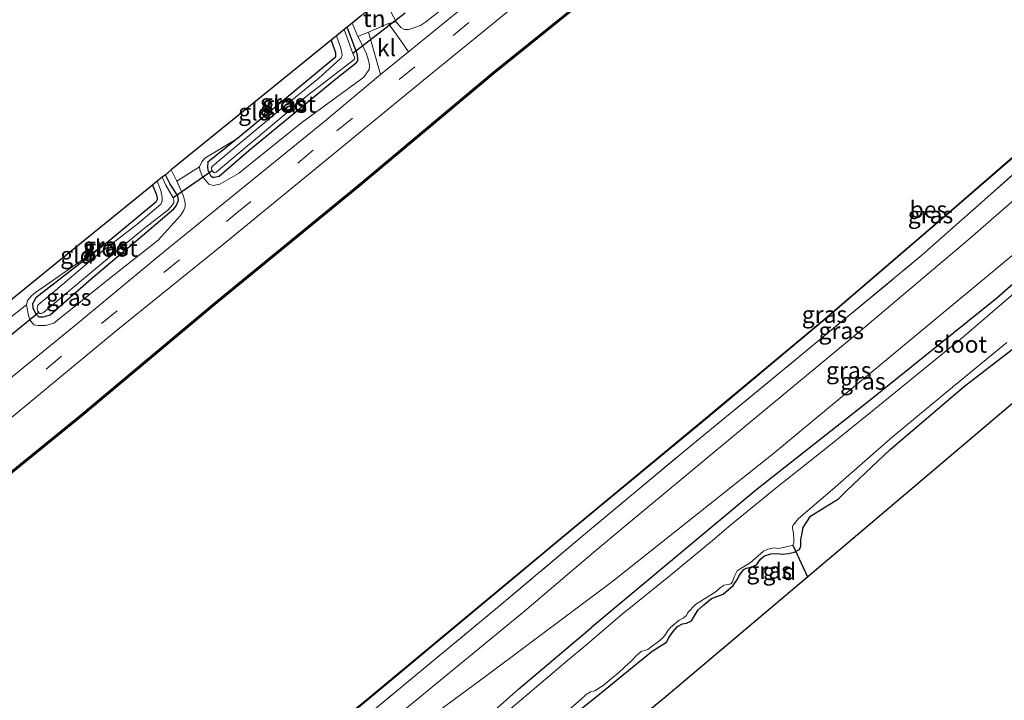
# Model space of a CAD drawing. Units: metres. Extents: x 202995 to 210000, y 581249 to 583824.
# Drawn here: x 208302 to 208448, y 583277 to 583378 of the extents above; entities that cross this region are included whole.
import ezdxf
from ezdxf.enums import TextEntityAlignment as Align

# ---------------------------------------------------------------- set-up
doc = ezdxf.new("R2010")
doc.units = ezdxf.units.M
doc.linetypes.add('IE-TERREINAFSCHEIDING', pattern=[10, 8, -2])
doc.linetypes.add('VW-3-9_STREEP', pattern=[12, 3, -9])
for name, color, linetype, lineweight in [('B-ME-GW-INSTEEKWATERGANG-L-B1', 10, 'Continuous', 25), ('B-ME-GW-KRUINLIJN-L-B1', 93, 'Continuous', 18), ('B-ME-IE-GRASLAND-GV-B6', 93, 'Continuous', 18), ('B-ME-IE-GRONDWERKLIJN-GROND_INGERICHT-GV-B6', 253, 'Continuous', 18), ('B-ME-IE-TERREINAFSCHEIDING-RASTERHEKWERK-L-B1', 8, 'IE-TERREINAFSCHEIDING', 18), ('B-ME-KG-KADASTRAAL-OPNAMEDTMGRENS-L-B1', 10, 'Continuous', 25), ('B-ME-KW-DUIKER-L-B1', 10, 'Continuous', 25), ('B-ME-OB-BESCHOEIING-GV-B6', 10, 'Continuous', 25), ('B-ME-OB-WATERLIJN-L-B1', 133, 'OB-WATERLIJN', 18), ('B-ME-OG-WATER-GV-B6', 153, 'Continuous', 18), ('B-ME-VH-VERH_SOORT-BITUMEN-GV-B6', 8, 'IE-TERREINAFSCHEIDING-NATUURLIJK-HOUTWAL', 18), ('B-ME-VH-VERH_SOORT-KLINKERS-GV-B6', 8, 'IE-TERREINAFSCHEIDING-NATUURLIJK-HOUTWAL', 18), ('B-ME-VW-MARKERING-39STREEP-015-L-B1', 255, 'VW-3-9_STREEP', 18)]:
    doc.layers.add(name, color=color, linetype=linetype, lineweight=lineweight)
doc.styles.add('NLCS-ISO', font='NLCS-ISO.TTF')
doc.linetypes.add('IE-TERREINAFSCHEIDING-NATUURLIJK-HOUTWAL', pattern='A,7,-1.5,[67,NLCS.SHX,S=0.75,R=45,X=0,Y=0],-1.5,7,-1.5,[70,NLCS.SHX,S=0.75,R=0,X=0,Y=0],-1.5', length=20)
doc.linetypes.add('OB-WATERLIJN', pattern='A,10,[32,NLCS.SHX,S=2,R=0,X=0,Y=0],-12', length=22)

msp = doc.modelspace()

# ---------------------------------------------------------------- linework, layer by layer
at = {"layer": 'B-ME-GW-INSTEEKWATERGANG-L-B1'}
for points in [[(208650.8332, 583511.3167, -0.6253), (208634.0707, 583500.2359, -0.5392), (208620.7949, 583491.1775, -0.4382), (208601.0585, 583476.3425, -0.5482), (208580.4751, 583459.2647, -0.8582), (208561.9864, 583443.1461, -1.0382), (208532.0185, 583415.1631, -0.8677), (208516.1515, 583400.7531, -0.9437), (208504.3732, 583389.5662, -0.9342), (208489.8878, 583375.5538, -0.9057), (208475.7782, 583362.8069, -0.8962), (208460.201, 583348.7586, -0.8297), (208446.8201, 583337.0248, -0.7442), (208427.7794, 583321.7249, -0.6017), (208411.2034, 583308.6836, -0.5257), (208386.6352, 583288.1562, -0.5269)], [(208347.8595, 583375.4092, -0.8457), (208348.5139, 583373.5432, -0.8822), (208348.5407, 583372.982, -0.8822), (208348.4597, 583372.8322, -0.8912), (208333.9591, 583360.7958, -0.8912), (208329.5431, 583357.2708, -0.7922), (208329.4991, 583356.5999, -0.7832), (208329.5543, 583356.0826, -0.7652), (208329.9505, 583355.299, -0.7382), (208330.3355, 583355.0042, -0.7022), (208330.498, 583355.0394, -0.6752), (208331.2163, 583355.2136, -0.6572), (208335.6318, 583359.003, -0.6392), (208348.5519, 583369.6961, -0.7832), (208351.5987, 583372.0368, -0.7832), (208351.8329, 583372.3521, -0.8462), (208351.8437, 583372.8268, -0.8462), (208351.7549, 583373.4124, -0.8462), (208350.2374, 583377.3383, -0.8572)], [(208321.3151, 583353.8744, -1.0375), (208321.8551, 583352.5815, -1.0397), (208321.9917, 583351.9496, -1.0607), (208322.0232, 583351.736, -1.0747), (208321.8232, 583351.3693, -1.0747), (208314.5405, 583345.2822, -1.0607), (208303.9595, 583337.1149, -0.9417), (208303.4915, 583336.22, -0.9417), (208303.5116, 583335.6511, -0.9417), (208303.972, 583334.6776, -0.9137), (208304.4001, 583334.3292, -0.9137), (208305.0471, 583334.3226, -0.8787), (208305.4824, 583334.4167, -0.8787), (208306.0991, 583334.6235, -0.8997), (208312.2182, 583339.974, -0.8787), (208320.4565, 583346.9439, -1.0467), (208324.4779, 583350.371, -1.1517), (208324.8232, 583350.8131, -1.1587), (208325.183, 583351.5965, -1.1587), (208325.0623, 583352.2906, -1.1517), (208323.9534, 583354.0205, -1.1307), (208323.238, 583355.4344, -1.1487)], [(208388.0514, 583278.4567, -0.9346), (208391.3531, 583281.1552, -1.0306), (208395.5997, 583284.6173, -1.0226), (208397.7253, 583285.9621, -0.8426), (208398.1523, 583286.6832, -0.8356), (208398.7115, 583287.5216, -0.8426), (208399.3922, 583288.2723, -0.8426), (208400.1005, 583288.653, -0.8846), (208400.7327, 583288.799, -0.9126), (208401.4368, 583289.1353, -0.9056), (208402.4532, 583290.7431, -0.9426), (208403.2985, 583291.5153, -0.9426), (208404.4416, 583292.4492, -0.9336), (208406.1515, 583293.1046, -0.9066), (208407.6261, 583294.3757, -0.8796), (208408.3029, 583295.3136, -0.9066), (208408.5638, 583295.8764, -0.9336), (208409.2176, 583296.7532, -0.9336), (208409.5859, 583296.9313, -0.9336), (208410.3457, 583297.1068, -0.9336), (208411.1082, 583297.4317, -0.9336), (208411.7266, 583298.3004, -0.8616), (208412.3143, 583298.8068, -0.8706), (208413.2386, 583299.0761, -0.8346), (208414.1982, 583299.1115, -0.7716), (208414.9485, 583299.0056, -0.7176), (208415.8919, 583299.1117, -0.6276), (208416.7754, 583299.3157, -0.5916), (208417.4957, 583299.7426, -0.5736), (208417.7159, 583300.2401, -0.5556), (208417.6981, 583301.2038, -0.5376), (208417.8693, 583301.9134, -0.5376), (208418.0336, 583302.975, -0.5466), (208419.1507, 583304.6661, -0.5466), (208421.3798, 583306.0555, -0.5466), (208423.3152, 583307.2655, -0.4566), (208424.5249, 583308.4754, -0.4296), (208431.0011, 583314.6051, -0.3756), (208442.0277, 583324.0003, -0.4116), (208455.2414, 583334.161, -0.3666)], [(208231.7501, 583159.9877, -0.9689), (208237.7132, 583163.7599, -0.9429), (208245.8499, 583170.0926, -0.9764), (208259.6859, 583181.5317, -1.0754), (208268.7586, 583189.2606, -0.9524), (208273.086, 583193.283, -1.0799), (208278.532, 583197.0118, -0.9974), (208286.606, 583203.9546, -0.9599), (208289.5435, 583207.267, -0.9824), (208299.2291, 583214.8417, -0.9149), (208309.2119, 583223.2996, -0.9074), (208321.8382, 583233.589, -0.9599), (208334.3721, 583243.7954, -0.9299), (208345.4244, 583252.9885, -0.8849), (208355.3002, 583261.7225, -0.9074), (208368.1497, 583272.2176, -0.8249), (208375.7762, 583279.0258, -0.7619), (208386.6352, 583288.1562, -0.5269)], [(208364.4016, 583250.7004, -0.9306), (208363.2398, 583253.4398, -0.9206), (208362.1722, 583256.134, -0.9066), (208362.02, 583257.0418, -0.8996), (208362.4341, 583257.7781, -0.8996), (208375.5773, 583268.4396, -0.8786), (208388.0514, 583278.4567, -0.9346)]]:
    msp.add_polyline3d(points, dxfattribs=at)
at = {"layer": 'B-ME-GW-KRUINLIJN-L-B1'}
for points in [[(208389.7796, 583294.9937, 0.5951), (208413.3844, 583313.7774, 0.4931), (208431.0864, 583328.4714, 0.6066), (208455.1845, 583348.4237, 0.3996), (208474.7393, 583366.4231, 0.1696), (208493.0695, 583385.4003, 0.2271), (208515.144, 583407.2159, 0.3421), (208537.5781, 583427.7828, 0.4801), (208559.8038, 583448.6345, 0.4456), (208582.3617, 583465.4724, 0.3651), (208606.0693, 583483.8155, 0.4626), (208619.7333, 583492.7246, 0.3576), (208631.2469, 583501.0721, 0.4626), (208650.2227, 583514.1543, 0.5099)], [(208615.7493, 583497.8483, 0.7671), (208599.1627, 583485.5772, 0.6951), (208581.0589, 583471.1233, 0.7031), (208562.0322, 583454.9343, 0.6471), (208547.1021, 583441.5358, 0.6681), (208533.4905, 583428.9474, 0.6831), (208519.0011, 583415.4583, 0.6756), (208502.6282, 583400.5882, 0.6606), (208487.8851, 583386.8545, 0.7056), (208473.6143, 583373.4935, 0.7056), (208459.0796, 583360.1335, 0.8331), (208442.5164, 583345.6848, 0.9381), (208427.2125, 583332.7677, 0.9306), (208409.8665, 583318.4174, 0.8706), (208391.7526, 583303.3625, 0.8481), (208386.614, 583299.0645, 0.9251)], [(208355.6881, 583381.7603, -0.1824), (208356.7334, 583379.6277, -0.2102), (208357.5544, 583378.1318, -0.1652), (208358.2553, 583377.2907, -0.0602), (208358.7907, 583377.0317, -0.0252), (208359.3918, 583377.0257, 0.0698), (208359.5685, 583377.0665, 0.0998), (208361.1497, 583377.6074, 0.2098), (208361.9139, 583378.1044, 0.2548), (208368.1803, 583383.1186, 0.3598)], [(208351.0048, 583377.9609, -0.186), (208351.8576, 583375.9916, -0.1645), (208353.0717, 583373.5539, -0.1082), (208353.4689, 583372.2413, 0.0268), (208353.5694, 583371.6016, 0.0808), (208353.5382, 583371.0467, 0.0988), (208352.7585, 583369.9332, 0.1708), (208343.5375, 583363.196, 0.2068), (208334.1195, 583355.6225, 0.1618), (208331.3332, 583353.9995, 0.0088), (208330.3544, 583353.8068, -0.0902), (208329.6805, 583354.039, -0.1442), (208328.7276, 583355.2126, -0.2972), (208328.3582, 583356.1343, -0.3692), (208328.3187, 583356.5793, -0.5312)], [(208324.9516, 583354.4931, -0.3352), (208325.9271, 583352.2346, -0.2472), (208326.1938, 583351.234, -0.1192), (208326.196, 583350.6801, -0.0632), (208325.9848, 583350.1808, 0.0328), (208325.46, 583349.345, 0.0568), (208322.1835, 583345.6969, 0.0648), (208314.9292, 583340.0127, 0.1288), (208306.6418, 583333.3466, 0.1128), (208305.4004, 583333.0278, 0.0008), (208304.2731, 583333.036, -0.0872), (208303.6858, 583333.1106, -0.0952), (208303.1042, 583333.8584, -0.2072), (208302.9012, 583334.4864, -0.3032), (208302.6024, 583336.1017, -0.5512)], [(208227.697, 583169.3986, 0.7361), (208239.2372, 583178.3599, 0.7781), (208255.7248, 583191.773, 0.7431), (208270.2472, 583203.2619, 0.8201), (208287.32, 583217.6393, 0.8061), (208301.3426, 583229.1965, 0.7711), (208321.379, 583245.4347, 0.7011), (208340.1373, 583260.5146, 0.7991), (208358.3027, 583275.481, 0.7571), (208376.6325, 583290.5712, 0.8831), (208386.614, 583299.0645, 0.9251)], [(208389.7796, 583294.9937, 0.5951), (208370.8625, 583280.8743, 0.6121), (208349.0856, 583264.8677, 0.7481), (208329.4456, 583248.3058, 0.6461), (208307.4244, 583231.2825, 0.7991), (208288.0739, 583215.6934, 0.8076), (208269.357, 583200.4902, 0.8401), (208251.8694, 583186.3318, 0.7631), (208234.0599, 583172.0302, 0.7981), (208228.8807, 583166.6504, 0.708)]]:
    msp.add_polyline3d(points, dxfattribs=at)
at = {"layer": 'B-ME-IE-GRASLAND-GV-B6'}
for points in [[(208240.5318, 583269.9193, 0.3783), (208253.0545, 583280.2556, 0.3853), (208266.638, 583291.6002, 0.3573), (208280.8556, 583303.4789, 0.3573), (208297.6829, 583317.1565, 0.3153), (208315.9113, 583332.2394, 0.3643), (208331.8801, 583345.1287, 0.4133), (208347.557, 583357.9402, 0.4273), (208362.1307, 583369.9399, 0.4413), (208371.161, 583377.2575, 0.3853), (208379.9939, 583384.5662, 0.3985), (208388.2778, 583391.4111, 0.3385), (208395.7357, 583397.5793, 0.3735), (208403.9653, 583404.1221, 0.3785), (208410.5511, 583409.4996, 0.3985), (208418.7022, 583416.1587, 0.3335), (208427.3388, 583423.0436, 0.3235), (208431.2546, 583426.1916, 0.3235), (208437.6554, 583431.4746, 0.2735), (208440.5149, 583433.7789, 0.2985), (208444.2329, 583436.9328, 0.3435), (208447.6685, 583440.0112, 0.3485), (208450.5544, 583442.425, 0.3885)], [(208449.5786, 583434.3529, -0.0672), (208428.2784, 583416.2619, -0.1092), (208411.7283, 583402.685, -0.1442), (208392.6925, 583387.3897, -0.1232), (208371.9711, 583370.6537, -0.0922), (208351.8307, 583353.8411, -0.0722), (208330.5014, 583336.3364, -0.0522), (208310.6605, 583319.7209, -0.0022), (208289.0906, 583302.2701, -0.0322), (208268.2847, 583285.5506, -0.1322), (208246.29, 583267.771, -0.1022)], [(208366.0878, 583379.1318, 0.3993), (208359.3747, 583373.6788, 0.3933), (208358.0234, 583375.6187, 0.2503), (208356.3876, 583377.9253, -0.0027), (208357.5544, 583378.1318, -0.1652), (208358.2553, 583377.2907, -0.0602), (208358.7907, 583377.0317, -0.0252), (208359.3918, 583377.0257, 0.0698), (208359.5685, 583377.0665, 0.0998), (208361.1497, 583377.6074, 0.2098), (208361.9139, 583378.1044, 0.2548), (208368.1803, 583383.1186, 0.3598)], [(208368.1803, 583383.1186, 0.3598), (208361.9139, 583378.1044, 0.2548), (208361.1497, 583377.6074, 0.2098), (208359.5685, 583377.0665, 0.0998), (208359.3918, 583377.0257, 0.0698), (208358.7907, 583377.0317, -0.0252), (208358.2553, 583377.2907, -0.0602), (208357.5544, 583378.1318, -0.1652), (208356.7334, 583379.6277, -0.2102)], [(208351.8576, 583375.9916, -0.1645), (208353.0717, 583373.5539, -0.1082), (208353.4689, 583372.2413, 0.0268), (208353.5694, 583371.6016, 0.0808), (208353.5382, 583371.0467, 0.0988), (208352.7585, 583369.9332, 0.1708), (208343.5375, 583363.196, 0.2068), (208334.1195, 583355.6225, 0.1618), (208331.3332, 583353.9995, 0.0088), (208330.3544, 583353.8068, -0.0902), (208329.6805, 583354.039, -0.1442), (208328.7276, 583355.2126, -0.2972), (208328.3582, 583356.1343, -0.3692), (208328.3187, 583356.5793, -0.5312), (208328.6656, 583357.3347, -0.5942), (208329.1174, 583357.8671, -0.6392), (208333.9591, 583360.7958, -0.8912), (208329.5431, 583357.2708, -0.7922), (208329.4991, 583356.5999, -0.7832), (208329.5543, 583356.0826, -0.7652), (208329.9505, 583355.299, -0.7382), (208330.3355, 583355.0042, -0.7022), (208330.498, 583355.0394, -0.6752), (208331.2163, 583355.2136, -0.6572), (208335.6318, 583359.003, -0.6392), (208348.5519, 583369.6961, -0.7832), (208351.5987, 583372.0368, -0.7832), (208351.8329, 583372.3521, -0.8462), (208351.8437, 583372.8268, -0.8462), (208351.7549, 583373.4124, -0.8462), (208350.2374, 583377.3383, -0.8572), (208351.0048, 583377.9609, -0.186), (208351.8576, 583375.9916, -0.1645)], [(208298.883, 583333.1827, -0.3177), (208302.6024, 583336.1017, -0.5512), (208302.9012, 583334.4864, -0.3032), (208303.1042, 583333.8584, -0.2072), (208303.6858, 583333.1106, -0.0952), (208304.2731, 583333.036, -0.0872), (208305.4004, 583333.0278, 0.0008), (208306.6418, 583333.3466, 0.1128), (208314.9292, 583340.0127, 0.1288), (208322.1835, 583345.6969, 0.0648), (208325.46, 583349.345, 0.0568), (208325.9848, 583350.1808, 0.0328), (208326.196, 583350.6801, -0.0632), (208326.1938, 583351.234, -0.1192), (208325.9271, 583352.2346, -0.2472), (208324.9516, 583354.4931, -0.3352), (208328.3187, 583356.5793, -0.5312), (208328.3582, 583356.1343, -0.3692), (208328.7276, 583355.2126, -0.2972), (208329.6805, 583354.039, -0.1442), (208330.3544, 583353.8068, -0.0902), (208331.3332, 583353.9995, 0.0088), (208334.1195, 583355.6225, 0.1618), (208343.5375, 583363.196, 0.2068), (208352.7585, 583369.9332, 0.1708), (208353.5382, 583371.0467, 0.0988), (208353.5694, 583371.6016, 0.0808), (208353.4689, 583372.2413, 0.0268), (208353.0717, 583373.5539, -0.1082), (208351.8576, 583375.9916, -0.1645), (208353.4243, 583376.631, -0.0362), (208355.2069, 583370.3461, 0.4233)], [(208333.9591, 583360.7958, -0.8912), (208348.4597, 583372.8322, -0.8912), (208348.5407, 583372.982, -0.8822), (208348.5139, 583373.5432, -0.8822), (208347.8595, 583375.4092, -0.8457), (208348.6911, 583376.0839, -1.6283), (208349.31, 583374.2199, -1.6283), (208349.4827, 583373.4698, -1.6283), (208349.5077, 583373.2036, -1.6283), (208349.3573, 583372.7826, -1.6283), (208349.2206, 583372.6376, -1.6283), (208346.0307, 583369.764, -1.6283), (208340.4615, 583365.2212, -1.6283), (208333.0262, 583359.0149, -1.6283), (208330.2424, 583356.6912, -1.6283), (208330.1052, 583356.4515, -1.6283), (208330.1488, 583356.104, -1.6283), (208330.1705, 583356.0037, -1.6283), (208330.4462, 583355.7483, -1.6283), (208330.5953, 583355.7386, -1.6283), (208330.7894, 583355.812, -1.6283), (208336.6603, 583360.7561, -1.6283), (208344.1486, 583367.0578, -1.6283), (208351.3216, 583372.5354, -1.6283), (208351.3809, 583372.6007, -1.6283), (208351.3901, 583372.6552, -1.6283), (208351.3064, 583372.994, -1.6283), (208351.1199, 583373.4682, -1.6283), (208349.8269, 583377.0053, -1.6283), (208350.2374, 583377.3383, -0.8572), (208351.7549, 583373.4124, -0.8462), (208351.8437, 583372.8268, -0.8462), (208351.8329, 583372.3521, -0.8462), (208351.5987, 583372.0368, -0.7832), (208348.5519, 583369.6961, -0.7832), (208335.6318, 583359.003, -0.6392), (208331.2163, 583355.2136, -0.6572), (208330.498, 583355.0394, -0.6752), (208330.3355, 583355.0042, -0.7022), (208329.9505, 583355.299, -0.7382), (208329.5543, 583356.0826, -0.7652), (208329.4991, 583356.5999, -0.7832), (208329.5431, 583357.2708, -0.7922), (208333.9591, 583360.7958, -0.8912)], [(208355.2069, 583370.3461, 0.4233), (208346.9338, 583363.3917, 0.3933), (208336.7065, 583355.0447, 0.4053), (208322.9624, 583343.9089, 0.3693), (208310.1968, 583333.3753, 0.3633), (208296.8857, 583322.5095, 0.3513)], [(208453.9653, 583359.6153, 0.2391), (208435.7145, 583343.4741, 0.2841), (208417.5496, 583328.4385, 0.2316), (208400.2058, 583314.2128, 0.1941), (208385.4128, 583301.8327, 0.1341), (208372.3083, 583290.8562, 0.1621), (208355.251, 583276.7467, 0.1341), (208333.4194, 583258.8857, -0.0339), (208313.9025, 583242.9974, 0.0118), (208299.6587, 583232.2275, -0.1502), (208276.9316, 583213.5744, -0.1052), (208256.6556, 583197.1332, -0.0692), (208239.1877, 583183, -0.0422), (208226.3395, 583172.5506, -0.1038), (208225.8713, 583173.6378, -0.1836), (208258.4731, 583200.0727, -0.1266), (208291.1584, 583226.7732, -0.0166), (208322.2018, 583251.9868, -0.0276), (208353.3173, 583277.4008, 0.0054), (208383.7565, 583302.7379, 0.0164), (208403.272, 583318.8526, -0.2256), (208421.3389, 583333.9546, -0.0826), (208440.164, 583350.1074, -0.1211), (208454.9633, 583362.908, -0.1046)], [(208459.0796, 583360.1335, 0.8331), (208442.5164, 583345.6848, 0.9381), (208427.2125, 583332.7677, 0.9306), (208409.8665, 583318.4174, 0.8706), (208391.7526, 583303.3625, 0.8481), (208386.614, 583299.0645, 0.9251), (208376.6325, 583290.5712, 0.8831), (208358.3027, 583275.481, 0.7571)], [(208358.3027, 583275.481, 0.7571), (208376.6325, 583290.5712, 0.8831), (208386.614, 583299.0645, 0.9251), (208391.7526, 583303.3625, 0.8481), (208409.8665, 583318.4174, 0.8706), (208427.2125, 583332.7677, 0.9306), (208442.5164, 583345.6848, 0.9381), (208459.0796, 583360.1335, 0.8331)], [(208355.251, 583276.7467, 0.1341), (208372.3083, 583290.8562, 0.1621), (208385.4128, 583301.8327, 0.1341), (208400.2058, 583314.2128, 0.1941), (208417.5496, 583328.4385, 0.2316), (208435.7145, 583343.4741, 0.2841), (208453.9653, 583359.6153, 0.2391)], [(208324.9516, 583354.4931, -0.3352), (208325.9271, 583352.2346, -0.2472), (208326.1938, 583351.234, -0.1192), (208326.196, 583350.6801, -0.0632), (208325.9848, 583350.1808, 0.0328), (208325.46, 583349.345, 0.0568), (208322.1835, 583345.6969, 0.0648), (208314.9292, 583340.0127, 0.1288), (208306.6418, 583333.3466, 0.1128), (208305.4004, 583333.0278, 0.0008), (208304.2731, 583333.036, -0.0872), (208303.6858, 583333.1106, -0.0952), (208303.1042, 583333.8584, -0.2072), (208302.9012, 583334.4864, -0.3032), (208302.6024, 583336.1017, -0.5512), (208302.7147, 583336.7475, -0.5992), (208303.3419, 583337.4207, -0.6312), (208303.9235, 583337.916, -0.6632), (208314.5405, 583345.2822, -1.0607), (208303.9595, 583337.1149, -0.9417), (208303.4915, 583336.22, -0.9417), (208303.5116, 583335.6511, -0.9417), (208303.972, 583334.6776, -0.9137), (208304.4001, 583334.3292, -0.9137), (208305.0471, 583334.3226, -0.8787), (208305.4824, 583334.4167, -0.8787), (208306.0991, 583334.6235, -0.8997), (208312.2182, 583339.974, -0.8787), (208320.4565, 583346.9439, -1.0467), (208324.4779, 583350.371, -1.1517), (208324.8232, 583350.8131, -1.1587), (208325.183, 583351.5965, -1.1587), (208325.0623, 583352.2906, -1.1517), (208323.9534, 583354.0205, -1.1307), (208323.238, 583355.4344, -1.1487), (208324.1116, 583356.1431, -0.4492), (208324.9516, 583354.4931, -0.3352)], [(208314.5405, 583345.2822, -1.0607), (208321.8232, 583351.3693, -1.0747), (208322.0232, 583351.736, -1.0747), (208321.9917, 583351.9496, -1.0607), (208321.8551, 583352.5815, -1.0397), (208321.3151, 583353.8744, -1.0375), (208322.0344, 583354.4579, -1.568), (208322.3693, 583353.5776, -1.568), (208322.5444, 583353.059, -1.568), (208322.6948, 583352.3146, -1.568), (208322.7708, 583351.9635, -1.568), (208322.7773, 583351.545, -1.568), (208322.5474, 583351.0543, -1.568), (208319.2141, 583348.2128, -1.568), (208312.6118, 583343.0581, -1.568), (208306.9333, 583338.2921, -1.568), (208304.3721, 583336.1529, -1.568), (208304.2113, 583335.8767, -1.568), (208304.1839, 583335.5663, -1.568), (208304.2259, 583335.3234, -1.568), (208304.265, 583335.1429, -1.568), (208304.4065, 583334.974, -1.568), (208304.5336, 583334.823, -1.568), (208304.7974, 583334.817, -1.568), (208305.0975, 583334.9344, -1.568), (208311.6933, 583340.5077, -1.568), (208319.9067, 583347.2916, -1.568), (208323.6434, 583350.2099, -1.568), (208324.3143, 583350.9429, -1.568), (208324.4743, 583351.2714, -1.568), (208324.5071, 583351.3625, -1.568), (208324.4894, 583351.5897, -1.568), (208324.4049, 583351.9809, -1.568), (208323.3048, 583353.8639, -1.568), (208322.7786, 583355.0617, -1.568), (208323.238, 583355.4344, -1.1487), (208323.9534, 583354.0205, -1.1307), (208325.0623, 583352.2906, -1.1517), (208325.183, 583351.5965, -1.1587), (208324.8232, 583350.8131, -1.1587), (208324.4779, 583350.371, -1.1517), (208320.4565, 583346.9439, -1.0467), (208312.2182, 583339.974, -0.8787), (208306.0991, 583334.6235, -0.8997), (208305.4824, 583334.4167, -0.8787), (208305.0471, 583334.3226, -0.8787), (208304.4001, 583334.3292, -0.9137), (208303.972, 583334.6776, -0.9137), (208303.5116, 583335.6511, -0.9417), (208303.4915, 583336.22, -0.9417), (208303.9595, 583337.1149, -0.9417), (208314.5405, 583345.2822, -1.0607)], [(208349.0856, 583264.8677, 0.7481), (208370.8625, 583280.8743, 0.6121), (208389.7796, 583294.9937, 0.5951), (208413.3844, 583313.7774, 0.4931), (208431.0864, 583328.4714, 0.6066), (208455.1845, 583348.4237, 0.3996)], [(208455.1845, 583348.4237, 0.3996), (208431.0864, 583328.4714, 0.6066), (208413.3844, 583313.7774, 0.4931), (208389.7796, 583294.9937, 0.5951), (208370.8625, 583280.8743, 0.6121), (208349.0856, 583264.8677, 0.7481)], [(208460.201, 583348.7586, -0.8297), (208446.8201, 583337.0248, -0.7442), (208427.7794, 583321.7249, -0.6017), (208411.2034, 583308.6836, -0.5257), (208386.6352, 583288.1562, -0.5269), (208375.7762, 583279.0258, -0.7619), (208368.1497, 583272.2176, -0.8249)], [(208368.1497, 583272.2176, -0.8249), (208375.7762, 583279.0258, -0.7619), (208386.6352, 583288.1562, -0.5269), (208411.2034, 583308.6836, -0.5257), (208427.7794, 583321.7249, -0.6017), (208446.8201, 583337.0248, -0.7442), (208460.201, 583348.7586, -0.8297)], [(208449.7133, 583338.0568, -1.5167), (208441.9668, 583331.4188, -1.5167), (208436.1083, 583326.6353, -1.5167), (208428.0521, 583320.0849, -1.5167), (208421.4071, 583314.7579, -1.5167), (208414.0168, 583308.8969, -1.5167), (208407.3243, 583303.3997, -1.5167), (208404.5589, 583301.082, -1.5167), (208398.268, 583295.8512, -1.5167), (208391.1368, 583290.1224, -1.5167), (208385.622, 583285.4126, -1.5167), (208383.0114, 583283.2103, -1.5167), (208376.1057, 583277.3706, -1.5167), (208372.1555, 583274.0807, -1.5167)], [(208455.2414, 583334.161, -0.3666), (208442.0277, 583324.0003, -0.4116), (208431.0011, 583314.6051, -0.3756), (208424.5249, 583308.4754, -0.4296), (208423.3152, 583307.2655, -0.4566), (208421.3798, 583306.0555, -0.5466), (208419.1507, 583304.6661, -0.5466), (208418.0336, 583302.975, -0.5466), (208417.8693, 583301.9134, -0.5376), (208417.6981, 583301.2038, -0.5376), (208417.7159, 583300.2401, -0.5556), (208417.4957, 583299.7426, -0.5736), (208416.7754, 583299.3157, -0.5916), (208415.8919, 583299.1117, -0.6276), (208414.9485, 583299.0056, -0.7176), (208414.1982, 583299.1115, -0.7716), (208413.2386, 583299.0761, -0.8346), (208412.3143, 583298.8068, -0.8706), (208411.7266, 583298.3004, -0.8616), (208411.1082, 583297.4317, -0.9336), (208410.3457, 583297.1068, -0.9336), (208409.5859, 583296.9313, -0.9336), (208409.2176, 583296.7532, -0.9336), (208408.5638, 583295.8764, -0.9336), (208408.3029, 583295.3136, -0.9066), (208407.6261, 583294.3757, -0.8796), (208406.1515, 583293.1046, -0.9066), (208404.4416, 583292.4492, -0.9336), (208403.2985, 583291.5153, -0.9426), (208402.4532, 583290.7431, -0.9426), (208401.4368, 583289.1353, -0.9056), (208400.7327, 583288.799, -0.9126), (208400.1005, 583288.653, -0.8846), (208399.3922, 583288.2723, -0.8426), (208398.7115, 583287.5216, -0.8426), (208398.1523, 583286.6832, -0.8356), (208397.7253, 583285.9621, -0.8426), (208395.5997, 583284.6173, -1.0226), (208391.3531, 583281.1552, -1.0306), (208388.0514, 583278.4567, -0.9346), (208375.5773, 583268.4396, -0.8786)], [(208380.2604, 583273.3599, -1.5167), (208384.9258, 583277.3668, -1.5167), (208385.7951, 583278.1737, -1.5167), (208386.4567, 583278.5684, -1.5167), (208387.0948, 583278.7157, -1.5167), (208387.9243, 583279.2567, -1.5167), (208388.4514, 583279.5935, -1.5167), (208388.9383, 583279.9882, -1.5167), (208389.8394, 583280.8011, -1.5167), (208390.4873, 583281.3137, -1.5167), (208391.5376, 583282.2955, -1.5167), (208392.5054, 583283.1104, -1.5167), (208393.2318, 583283.9233, -1.5167), (208393.9837, 583284.5674, -1.5167), (208394.9457, 583284.8836, -1.5167), (208395.8282, 583285.5444, -1.5167), (208396.5359, 583286.0304, -1.5167), (208397.1455, 583286.5341, -1.5167), (208397.5872, 583287.0662, -1.5167), (208398.0024, 583287.7132, -1.5167), (208398.3312, 583288.1521, -1.5167), (208398.9889, 583288.6803, -1.5167), (208399.6249, 583289.2439, -1.5167), (208400.2051, 583289.5257, -1.5167), (208400.7145, 583289.939, -1.5167), (208400.9226, 583290.3769, -1.5167), (208402.0524, 583291.5384, -1.5167), (208405.1435, 583293.4619, -1.5167), (208405.7099, 583294.0362, -1.5167), (208406.2979, 583294.4005, -1.5167), (208406.8908, 583294.5105, -1.5167), (208407.2864, 583294.6019, -1.5167), (208407.6015, 583294.9838, -1.5167), (208407.6349, 583295.2469, -1.5167), (208407.9067, 583295.8742, -1.5167), (208408.2208, 583296.5516, -1.5167), (208408.69, 583296.8482, -1.5167), (208410.1674, 583297.727, -1.5167), (208412.1786, 583299.4952, -1.5167), (208412.589, 583299.6975, -1.5167), (208413.1672, 583299.8713, -1.5167), (208413.8455, 583299.9607, -1.5167), (208414.3589, 583299.8911, -1.5167), (208415.1178, 583300.0394, -1.5167), (208415.6665, 583300.1661, -1.5167), (208416.1898, 583300.2869, -1.5167), (208416.5186, 583300.3763, -1.5167), (208416.6452, 583300.7013, -1.5167), (208416.6579, 583301.4032, -1.5167), (208416.6313, 583301.8675, -1.5167), (208416.5989, 583302.1826, -1.5167), (208416.5409, 583302.4919, -1.5167), (208416.4751, 583303.0681, -1.5167), (208416.5497, 583303.3273, -1.5167), (208417.3624, 583304.3484, -1.5167), (208422.4157, 583308.6605, -1.5167), (208431.2834, 583316.4209, -1.5167), (208440.2631, 583323.8711, -1.5167), (208448.3544, 583330.5112, -1.5167)]]:
    msp.add_polyline3d(points, dxfattribs=at)
at = {"layer": 'B-ME-IE-GRONDWERKLIJN-GROND_INGERICHT-GV-B6'}
for points in [[(208356.7334, 583379.6277, -0.2102), (208357.5544, 583378.1318, -0.1652), (208356.3876, 583377.9253, -0.0027), (208353.4243, 583376.631, -0.0362), (208351.8576, 583375.9916, -0.1645), (208351.0048, 583377.9609, -0.186), (208352.3922, 583379.0865, -0.1218), (208355.0546, 583381.2464, -0.0803), (208355.6881, 583381.7603, -0.1824), (208356.7334, 583379.6277, -0.2102)], [(208333.9591, 583360.7958, -0.8912), (208329.1174, 583357.8671, -0.6392), (208328.6656, 583357.3347, -0.5942), (208328.3187, 583356.5793, -0.5312), (208324.9516, 583354.4931, -0.3352), (208324.1116, 583356.1431, -0.4492), (208347.8595, 583375.4092, -0.8457), (208348.5139, 583373.5432, -0.8822), (208348.5407, 583372.982, -0.8822), (208348.4597, 583372.8322, -0.8912), (208333.9591, 583360.7958, -0.8912)], [(208314.5405, 583345.2822, -1.0607), (208303.9235, 583337.916, -0.6632), (208303.3419, 583337.4207, -0.6312), (208302.7147, 583336.7475, -0.5992), (208302.6024, 583336.1017, -0.5512), (208298.883, 583333.1827, -0.3177), (208298.0252, 583334.9799, -0.3946), (208306.5938, 583341.9313, -0.8239), (208321.3151, 583353.8744, -1.0375), (208321.8551, 583352.5815, -1.0397), (208321.9917, 583351.9496, -1.0607), (208322.0232, 583351.736, -1.0747), (208321.8232, 583351.3693, -1.0747), (208314.5405, 583345.2822, -1.0607)], [(208375.5773, 583268.4396, -0.8786), (208388.0514, 583278.4567, -0.9346), (208391.3531, 583281.1552, -1.0306), (208395.5997, 583284.6173, -1.0226), (208397.7253, 583285.9621, -0.8426), (208398.1523, 583286.6832, -0.8356), (208398.7115, 583287.5216, -0.8426), (208399.3922, 583288.2723, -0.8426), (208400.1005, 583288.653, -0.8846), (208400.7327, 583288.799, -0.9126), (208401.4368, 583289.1353, -0.9056), (208402.4532, 583290.7431, -0.9426), (208403.2985, 583291.5153, -0.9426), (208404.4416, 583292.4492, -0.9336), (208406.1515, 583293.1046, -0.9066), (208407.6261, 583294.3757, -0.8796), (208408.3029, 583295.3136, -0.9066), (208408.5638, 583295.8764, -0.9336), (208409.2176, 583296.7532, -0.9336), (208409.5859, 583296.9313, -0.9336), (208410.3457, 583297.1068, -0.9336), (208411.1082, 583297.4317, -0.9336), (208411.7266, 583298.3004, -0.8616), (208412.3143, 583298.8068, -0.8706), (208413.2386, 583299.0761, -0.8346), (208414.1982, 583299.1115, -0.7716), (208414.9485, 583299.0056, -0.7176), (208415.8919, 583299.1117, -0.6276), (208416.7754, 583299.3157, -0.5916), (208417.4957, 583299.7426, -0.5736), (208417.7159, 583300.2401, -0.5556), (208417.6981, 583301.2038, -0.5376), (208417.8693, 583301.9134, -0.5376), (208418.0336, 583302.975, -0.5466), (208419.1507, 583304.6661, -0.5466), (208421.3798, 583306.0555, -0.5466), (208423.3152, 583307.2655, -0.4566), (208424.5249, 583308.4754, -0.4296), (208431.0011, 583314.6051, -0.3756), (208442.0277, 583324.0003, -0.4116), (208455.2414, 583334.161, -0.3666)], [(208460.2504, 583330.8137, -0.089), (208426.7698, 583302.4979, 0.019), (208416.1576, 583293.5201, -0.4402), (208397.7041, 583277.9086, -0.6465), (208371.4195, 583256.4815, -0.647)]]:
    msp.add_polyline3d(points, dxfattribs=at)
at = {"layer": 'B-ME-IE-TERREINAFSCHEIDING-RASTERHEKWERK-L-B1'}
for points in [[(208385.4128, 583301.8327, 0.1341), (208400.2058, 583314.2128, 0.1941), (208417.5496, 583328.4385, 0.2316), (208435.7145, 583343.4741, 0.2841), (208453.9653, 583359.6153, 0.2391), (208472.7213, 583376.3229, 0.1341), (208496.5852, 583398.7854, 0.0216), (208513.743, 583414.2865, 0.0591), (208531.6732, 583430.943, 0.0966), (208542.0434, 583440.441, 0.0741), (208551.4395, 583448.7835, 0.1491), (208561.5661, 583457.5894, 0.0066), (208576.1757, 583470.4237, 0.0441), (208587.042, 583478.9816, 0.0741), (208600.8306, 583489.5946, 0.1041), (208612.2191, 583498.242, 0.1641), (208614.5002, 583499.9164, 0.1341), (208623.0538, 583506.2652, 0.1341), (208636.9807, 583516.0106, 0.1791), (208648.1008, 583524.0177, 0.174)], [(208385.4128, 583301.8327, 0.1341), (208372.3083, 583290.8562, 0.1621), (208355.251, 583276.7467, 0.1341), (208333.4194, 583258.8857, -0.0339), (208313.9025, 583242.9974, 0.0118)]]:
    msp.add_polyline3d(points, dxfattribs=at)
at = {"layer": 'B-ME-KG-KADASTRAAL-OPNAMEDTMGRENS-L-B1'}
for points in [[(208352.3922, 583379.0865, -0.1218), (208351.0048, 583377.9609, -0.186), (208350.2374, 583377.3383, -0.8572), (208349.8269, 583377.0053, -1.6283), (208348.6911, 583376.0839, -1.6283), (208347.8595, 583375.4092, -0.8457), (208324.1116, 583356.1431, -0.4492), (208323.238, 583355.4344, -1.1487), (208322.7786, 583355.0617, -1.568), (208322.0344, 583354.4579, -1.568), (208321.3151, 583353.8744, -1.0375), (208306.5938, 583341.9313, -0.8239), (208298.0252, 583334.9799, -0.3946)], [(208237.641, 583146.3097, -0.3305), (208247.4636, 583154.816, -0.4835), (208265.3096, 583169.6678, -0.593), (208277.264, 583179.3096, -0.7534), (208278.1608, 583180.0329, -1.5167), (208280.2671, 583181.7318, -1.5167), (208281.2917, 583182.5581, -0.7519), (208290.6588, 583190.1131, -0.431), (208316.9155, 583211.6546, -0.7417), (208338.4251, 583229.3014, -0.798), (208360.6437, 583247.6047, -0.7578), (208361.5415, 583248.3443, -1.5167), (208363.7478, 583250.1618, -1.5167), (208364.4016, 583250.7004, -0.9306), (208371.4195, 583256.4815, -0.647), (208397.7041, 583277.9086, -0.6465), (208416.1576, 583293.5201, -0.4402), (208426.7698, 583302.4979, 0.019), (208460.2504, 583330.8137, -0.089)]]:
    msp.add_polyline3d(points, dxfattribs=at)
at = {"layer": 'B-ME-KW-DUIKER-L-B1'}
for p, q in [((208358.8942, 583379.4212, -1.6342), (208351.1199, 583373.4682, -1.6283)), ((208330.1705, 583356.0037, -1.6283), (208324.4049, 583351.9809, -1.568)), ((208298.4495, 583330.1925, -1.678), (208304.4065, 583334.974, -1.568)), ((208416.5186, 583300.3763, -1.5167), (208418.7066, 583295.6766, -1.4504))]:
    msp.add_line(p, q, dxfattribs=at)
at = {"layer": 'B-ME-OB-BESCHOEIING-GV-B6'}
for points in [[(208246.29, 583267.771, -0.1022), (208268.2847, 583285.5506, -0.1322), (208289.0906, 583302.2701, -0.0322), (208310.6605, 583319.7209, -0.0022), (208330.5014, 583336.3364, -0.0522), (208351.8307, 583353.8411, -0.0722), (208371.9711, 583370.6537, -0.0922), (208392.6925, 583387.3897, -0.1232), (208411.7283, 583402.685, -0.1442), (208428.2784, 583416.2619, -0.1092), (208449.5786, 583434.3529, -0.0672)], [(208449.7394, 583434.1614, -0.603), (208428.4386, 583416.07, -0.603), (208411.8859, 583402.4909, -0.603), (208392.8493, 583387.195, -0.603), (208372.1313, 583370.4618, -0.603), (208351.9901, 583353.6486, -0.603), (208330.661, 583336.144, -0.603), (208310.8194, 583319.5279, -0.603), (208289.2475, 583302.0755, -0.603), (208268.4416, 583285.356, -0.603), (208246.3246, 583267.4776, -0.603)], [(208454.9633, 583362.908, -0.1046), (208440.164, 583350.1074, -0.1211), (208421.3389, 583333.9546, -0.0826), (208403.272, 583318.8526, -0.2256), (208383.7565, 583302.7379, 0.0164), (208353.3173, 583277.4008, 0.0054), (208322.2018, 583251.9868, -0.0276), (208291.1584, 583226.7732, -0.0166), (208258.4731, 583200.0727, -0.1266), (208225.8713, 583173.6378, -0.1836), (208225.8303, 583173.733, -0.603), (208258.41, 583200.1503, -0.603), (208291.0952, 583226.8507, -0.603), (208322.1386, 583252.0643, -0.603), (208353.2537, 583277.4779, -0.603), (208383.6926, 583302.8147, -0.603), (208403.2081, 583318.9295, -0.603), (208421.2742, 583334.0309, -0.603), (208440.0987, 583350.1831, -0.603), (208454.8972, 583362.983, -0.603)]]:
    msp.add_polyline3d(points, dxfattribs=at)
at = {"layer": 'B-ME-OB-WATERLIJN-L-B1'}
for points in [[(208383.6926, 583302.8147, -0.603), (208403.2081, 583318.9295, -0.603), (208421.2742, 583334.0309, -0.603), (208440.0987, 583350.1831, -0.603), (208454.8972, 583362.983, -0.603), (208465.3427, 583372.3661, -0.603), (208476.7213, 583383.0346, -0.603), (208494.0618, 583398.8222, -0.603), (208512.1971, 583415.3501, -0.603), (208533.9079, 583435.4561, -0.603), (208549.6258, 583450.0959, -0.603), (208564.3766, 583463.1137, -0.603), (208572.7569, 583470.3726, -0.603), (208584.9539, 583480.3093, -0.603), (208588.5254, 583483.302, -0.603), (208594.6279, 583487.9649, -0.603), (208606.4022, 583496.9737, -0.603), (208613.0128, 583501.8444, -0.603), (208621.8193, 583508.3367, -0.603), (208630.8132, 583514.7587, -0.603), (208642.1862, 583522.6965, -0.603), (208647.5744, 583526.4644, -0.603)], [(208372.1313, 583370.4618, -0.603), (208392.8493, 583387.195, -0.603), (208411.8859, 583402.4909, -0.603), (208428.4386, 583416.07, -0.603), (208449.7394, 583434.1614, -0.603), (208455.5096, 583438.9538, -0.603), (208462.0364, 583444.8052, -0.603)], [(208372.1313, 583370.4618, -0.603), (208351.9901, 583353.6486, -0.603), (208330.661, 583336.144, -0.603), (208310.8194, 583319.5279, -0.603), (208289.2475, 583302.0755, -0.603), (208268.4416, 583285.356, -0.603), (208246.3246, 583267.4776, -0.603), (208242.752, 583269.1442, -0.603), (208240.1418, 583267.0764, -0.603), (208240.4751, 583264.3932, -0.603), (208240.2616, 583262.6203, -0.603), (208223.6843, 583249.6618, -0.603), (208201.0299, 583231.3169, -0.603)], [(208225.8303, 583173.733, -0.603), (208258.41, 583200.1503, -0.603), (208291.0952, 583226.8507, -0.603), (208322.1386, 583252.0643, -0.603), (208353.2537, 583277.4779, -0.603), (208383.6926, 583302.8147, -0.603)]]:
    msp.add_polyline3d(points, dxfattribs=at)
at = {"layer": 'B-ME-OG-WATER-GV-B6'}
for points in [[(208246.3246, 583267.4776, -0.603), (208268.4416, 583285.356, -0.603), (208289.2475, 583302.0755, -0.603), (208310.8194, 583319.5279, -0.603), (208330.661, 583336.144, -0.603), (208351.9901, 583353.6486, -0.603), (208372.1313, 583370.4618, -0.603), (208392.8493, 583387.195, -0.603), (208411.8859, 583402.4909, -0.603), (208428.4386, 583416.07, -0.603), (208449.7394, 583434.1614, -0.603)], [(208348.6911, 583376.0839, -1.6283), (208349.8269, 583377.0053, -1.6283), (208351.1199, 583373.4682, -1.6283), (208351.3064, 583372.994, -1.6283), (208351.3901, 583372.6552, -1.6283), (208351.3809, 583372.6007, -1.6283), (208351.3216, 583372.5354, -1.6283), (208344.1486, 583367.0578, -1.6283), (208336.6603, 583360.7561, -1.6283), (208330.7894, 583355.812, -1.6283), (208330.5953, 583355.7386, -1.6283), (208330.4462, 583355.7483, -1.6283), (208330.1705, 583356.0037, -1.6283), (208330.1488, 583356.104, -1.6283), (208330.1052, 583356.4515, -1.6283), (208330.2424, 583356.6912, -1.6283), (208333.0262, 583359.0149, -1.6283), (208340.4615, 583365.2212, -1.6283), (208346.0307, 583369.764, -1.6283), (208349.2206, 583372.6376, -1.6283), (208349.3573, 583372.7826, -1.6283), (208349.5077, 583373.2036, -1.6283), (208349.4827, 583373.4698, -1.6283), (208349.31, 583374.2199, -1.6283), (208348.6911, 583376.0839, -1.6283)], [(208454.8972, 583362.983, -0.603), (208440.0987, 583350.1831, -0.603), (208421.2742, 583334.0309, -0.603), (208403.2081, 583318.9295, -0.603), (208383.6926, 583302.8147, -0.603), (208353.2537, 583277.4779, -0.603), (208322.1386, 583252.0643, -0.603)], [(208322.0344, 583354.4579, -1.568), (208322.7786, 583355.0617, -1.568), (208323.3048, 583353.8639, -1.568), (208324.4049, 583351.9809, -1.568), (208324.4894, 583351.5897, -1.568), (208324.5071, 583351.3625, -1.568), (208324.4743, 583351.2714, -1.568), (208324.3143, 583350.9429, -1.568), (208323.6434, 583350.2099, -1.568), (208319.9067, 583347.2916, -1.568), (208311.6933, 583340.5077, -1.568), (208305.0975, 583334.9344, -1.568), (208304.7974, 583334.817, -1.568), (208304.5336, 583334.823, -1.568), (208304.4065, 583334.974, -1.568), (208304.265, 583335.1429, -1.568), (208304.2259, 583335.3234, -1.568), (208304.1839, 583335.5663, -1.568), (208304.2113, 583335.8767, -1.568), (208304.3721, 583336.1529, -1.568), (208306.9333, 583338.2921, -1.568), (208312.6118, 583343.0581, -1.568), (208319.2141, 583348.2128, -1.568), (208322.5474, 583351.0543, -1.568), (208322.7773, 583351.545, -1.568), (208322.7708, 583351.9635, -1.568), (208322.6948, 583352.3146, -1.568), (208322.5444, 583353.059, -1.568), (208322.3693, 583353.5776, -1.568), (208322.0344, 583354.4579, -1.568)], [(208372.1555, 583274.0807, -1.5167), (208376.1057, 583277.3706, -1.5167), (208383.0114, 583283.2103, -1.5167), (208385.622, 583285.4126, -1.5167), (208391.1368, 583290.1224, -1.5167), (208398.268, 583295.8512, -1.5167), (208404.5589, 583301.082, -1.5167), (208407.3243, 583303.3997, -1.5167), (208414.0168, 583308.8969, -1.5167), (208421.4071, 583314.7579, -1.5167), (208428.0521, 583320.0849, -1.5167), (208436.1083, 583326.6353, -1.5167), (208441.9668, 583331.4188, -1.5167), (208449.7133, 583338.0568, -1.5167)], [(208448.3544, 583330.5112, -1.5167), (208440.2631, 583323.8711, -1.5167), (208431.2834, 583316.4209, -1.5167), (208422.4157, 583308.6605, -1.5167), (208417.3624, 583304.3484, -1.5167), (208416.5497, 583303.3273, -1.5167), (208416.4751, 583303.0681, -1.5167), (208416.5409, 583302.4919, -1.5167), (208416.5989, 583302.1826, -1.5167), (208416.6313, 583301.8675, -1.5167), (208416.6579, 583301.4032, -1.5167), (208416.6452, 583300.7013, -1.5167), (208416.5186, 583300.3763, -1.5167), (208416.1898, 583300.2869, -1.5167), (208415.6665, 583300.1661, -1.5167), (208415.1178, 583300.0394, -1.5167), (208414.3589, 583299.8911, -1.5167), (208413.8455, 583299.9607, -1.5167), (208413.1672, 583299.8713, -1.5167), (208412.589, 583299.6975, -1.5167), (208412.1786, 583299.4952, -1.5167), (208410.1674, 583297.727, -1.5167), (208408.69, 583296.8482, -1.5167), (208408.2208, 583296.5516, -1.5167), (208407.9067, 583295.8742, -1.5167), (208407.6349, 583295.2469, -1.5167), (208407.6015, 583294.9838, -1.5167), (208407.2864, 583294.6019, -1.5167), (208406.8908, 583294.5105, -1.5167), (208406.2979, 583294.4005, -1.5167), (208405.7099, 583294.0362, -1.5167), (208405.1435, 583293.4619, -1.5167), (208402.0524, 583291.5384, -1.5167), (208400.9226, 583290.3769, -1.5167), (208400.7145, 583289.939, -1.5167), (208400.2051, 583289.5257, -1.5167), (208399.6249, 583289.2439, -1.5167), (208398.9889, 583288.6803, -1.5167), (208398.3312, 583288.1521, -1.5167), (208398.0024, 583287.7132, -1.5167), (208397.5872, 583287.0662, -1.5167), (208397.1455, 583286.5341, -1.5167), (208396.5359, 583286.0304, -1.5167), (208395.8282, 583285.5444, -1.5167), (208394.9457, 583284.8836, -1.5167), (208393.9837, 583284.5674, -1.5167), (208393.2318, 583283.9233, -1.5167), (208392.5054, 583283.1104, -1.5167), (208391.5376, 583282.2955, -1.5167), (208390.4873, 583281.3137, -1.5167), (208389.8394, 583280.8011, -1.5167), (208388.9383, 583279.9882, -1.5167), (208388.4514, 583279.5935, -1.5167), (208387.9243, 583279.2567, -1.5167), (208387.0948, 583278.7157, -1.5167), (208386.4567, 583278.5684, -1.5167), (208385.7951, 583278.1737, -1.5167), (208384.9258, 583277.3668, -1.5167), (208380.2604, 583273.3599, -1.5167)]]:
    msp.add_polyline3d(points, dxfattribs=at)
at = {"layer": 'B-ME-VH-VERH_SOORT-BITUMEN-GV-B6'}
for points in [[(208234.6897, 583271.4413, 0.4413), (208243.8236, 583278.9597, 0.4113), (208251.0119, 583284.6968, 0.3993), (208262.3696, 583294.2835, 0.3513), (208266.5637, 583297.7857, 0.3513), (208270.6372, 583300.972, 0.3753), (208282.3569, 583310.574, 0.3993), (208296.8857, 583322.5095, 0.3513), (208310.1968, 583333.3753, 0.3633), (208322.9624, 583343.9089, 0.3693), (208336.7065, 583355.0447, 0.4053), (208346.9338, 583363.3917, 0.3933), (208355.2069, 583370.3461, 0.4233), (208359.3747, 583373.6788, 0.3933), (208366.0878, 583379.1318, 0.3993), (208377.7762, 583388.5255, 0.3603), (208389.608, 583398.1686, 0.3723), (208400.6324, 583407.278, 0.3783), (208413.2235, 583417.3942, 0.3903), (208424.4808, 583426.5697, 0.3423), (208434.6861, 583434.9811, 0.3183), (208442.9605, 583441.8673, 0.3063), (208452.6656, 583450.3493, 0.2703)], [(208450.5544, 583442.425, 0.3885), (208447.6685, 583440.0112, 0.3485), (208444.2329, 583436.9328, 0.3435), (208440.5149, 583433.7789, 0.2985), (208437.6554, 583431.4746, 0.2735), (208431.2546, 583426.1916, 0.3235), (208427.3388, 583423.0436, 0.3235), (208418.7022, 583416.1587, 0.3335), (208410.5511, 583409.4996, 0.3985), (208403.9653, 583404.1221, 0.3785), (208395.7357, 583397.5793, 0.3735), (208388.2778, 583391.4111, 0.3385), (208379.9939, 583384.5662, 0.3985), (208371.161, 583377.2575, 0.3853), (208362.1307, 583369.9399, 0.4413), (208347.557, 583357.9402, 0.4273), (208331.8801, 583345.1287, 0.4133), (208315.9113, 583332.2394, 0.3643), (208297.6829, 583317.1565, 0.3153), (208280.8556, 583303.4789, 0.3573), (208266.638, 583291.6002, 0.3573), (208253.0545, 583280.2556, 0.3853), (208240.5318, 583269.9193, 0.3783)]]:
    msp.add_polyline3d(points, dxfattribs=at)
at = {"layer": 'B-ME-VH-VERH_SOORT-KLINKERS-GV-B6'}
msp.add_polyline3d([(208359.3747, 583373.6788, 0.3933), (208355.2069, 583370.3461, 0.4233), (208353.4243, 583376.631, -0.0362), (208356.3876, 583377.9253, -0.0027), (208358.0234, 583375.6187, 0.2503), (208359.3747, 583373.6788, 0.3933)], dxfattribs=at)
at = {"layer": 'B-ME-VW-MARKERING-39STREEP-015-L-B1'}
msp.add_polyline3d([(208198.1237, 583238.0648, 0.4893), (208209.3608, 583247.3721, 0.5147), (208224.21, 583259.6532, 0.5655), (208241.5949, 583274.0198, 0.5922), (208261.5628, 583290.5015, 0.5254), (208278.8177, 583304.6555, 0.5174), (208296.2148, 583318.9408, 0.4024), (208313.7279, 583333.3064, 0.3624), (208333.6127, 583349.5622, 0.4639), (208348.7448, 583361.9349, 0.4973), (208366.0257, 583376.14, 0.5361), (208383.6112, 583390.4579, 0.5561), (208406.0094, 583408.6926, 0.4452), (208423.6247, 583423.0059, 0.4666)], dxfattribs=at)

# ---------------------------------------------------------------- texts
at = {"layer": 'B-ME-IE-GRASLAND-GV-B6', "ltscale": 0.2, "style": 'NLCS-ISO'}
for p in [(208340.6714, 583366.17125), (208340.94405, 583365.88385), (208436.98605, 583349.45445), (208314.33725, 583344.8785), (208314.3992, 583344.58545), (208308.8685, 583337.20835), (208421.2297, 583334.6575), (208423.71515, 583332.24935), (208424.8378, 583326.35615), (208426.9319, 583324.7347), (208412.99445, 583296.60015)]:
    msp.add_text('gras', height=2.5, dxfattribs=at).set_placement(p, align=Align.MIDDLE_CENTER)
at = {"layer": 'B-ME-IE-GRONDWERKLIJN-GROND_INGERICHT-GV-B6', "ltscale": 0.2, "style": 'NLCS-ISO'}
for s, p in [('tn', (208354.28915, 583378.64051)), ('gld', (208336.55601, 583364.74372)), ('gld', (208310.10139, 583343.46686)), ('gld', (208414.51612, 583296.44261))]:
    msp.add_text(s, height=2.5, dxfattribs=at).set_placement(p, align=Align.MIDDLE_CENTER)
at = {"layer": 'B-ME-OB-BESCHOEIING-GV-B6', "ltscale": 0.2, "style": 'NLCS-ISO'}
msp.add_text('bes', height=2.5, dxfattribs=at).set_placement((208436.67589, 583350.25222), align=Align.MIDDLE_CENTER)
at = {"layer": 'B-ME-OG-WATER-GV-B6', "ltscale": 0.2, "style": 'NLCS-ISO'}
for p in [(208341.65186, 583365.8985), (208315.13777, 583344.49798), (208441.41501, 583330.23024)]:
    msp.add_text('sloot', height=2.5, dxfattribs=at).set_placement(p, align=Align.MIDDLE_CENTER)
at = {"layer": 'B-ME-VH-VERH_SOORT-KLINKERS-GV-B6', "ltscale": 0.2, "style": 'NLCS-ISO'}
msp.add_text('kl', height=2.5, dxfattribs=at).set_placement((208356.10527, 583374.29687), align=Align.MIDDLE_CENTER)

doc.saveas('drawing.dxf')
